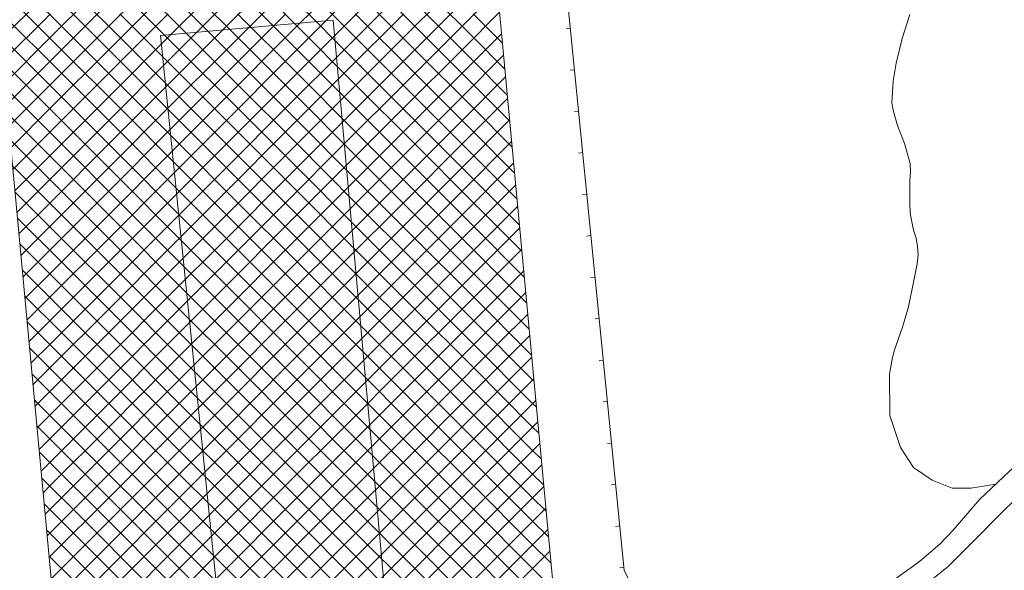
# Model space of a CAD drawing. Units: metres. Extents: x -354 to 1274, y -1276 to 1244.
# Drawn here: x 105 to 223, y -1097 to -1031 of the extents above; entities that cross this region are included whole.
import ezdxf

# ---------------------------------------------------------------- set-up
doc = ezdxf.new("R2010")
doc.units = ezdxf.units.M
doc.linetypes.add('CONTINUA', pattern=[0])
doc.layers.add('XR$1$STANDARD', color=7, linetype='CONTINUA', lineweight=9)

# ---------------------------------------------------------------- blocks, each defined once
blk = doc.blocks.new('COMPLEXOBJECT_4593')
at = {"layer": 'XR$1$STANDARD', "color": 7, "linetype": 'CONTINUA', "lineweight": 9}
for p, q in [((109.98, -1031.88), (102.91, -1024.81)), ((115.8, -1031.88), (122.87, -1024.81)), ((124.12, -1031.88), (117.05, -1024.81)), ((129.94, -1031.88), (137.01, -1024.81)), ((138.26, -1031.88), (131.19, -1024.81)), ((144.09, -1031.88), (151.16, -1024.81)), ((152.4, -1031.88), (145.33, -1024.81)), ((108.73, -1033.3), (115.8, -1026.23)), ((117.05, -1033.3), (109.98, -1026.23)), ((122.87, -1033.3), (129.94, -1026.23)), ((131.19, -1033.3), (124.12, -1026.23)), ((137.01, -1033.3), (144.09, -1026.23)), ((145.33, -1033.3), (138.26, -1026.23)), ((151.16, -1033.3), (158.23, -1026.23)), ((159.47, -1033.3), (152.4, -1026.23)), ((102.75, -1033.62), (108.73, -1027.64)), ((109.98, -1034.71), (102.91, -1027.64)), ((115.8, -1034.71), (122.87, -1027.64)), ((124.12, -1034.71), (117.05, -1027.64)), ((129.94, -1034.71), (137.01, -1027.64)), ((138.26, -1034.71), (131.19, -1027.64)), ((144.09, -1034.71), (151.16, -1027.64)), ((152.4, -1034.71), (145.33, -1027.64)), ((158.23, -1031.88), (162.41, -1027.7)), ((108.73, -1036.12), (115.8, -1029.05)), ((117.05, -1036.12), (109.98, -1029.05)), ((122.87, -1036.12), (129.94, -1029.05)), ((131.19, -1036.12), (124.12, -1029.05)), ((137.01, -1036.12), (144.09, -1029.05)), ((145.33, -1036.12), (138.26, -1029.05)), ((151.16, -1036.12), (158.23, -1029.05)), ((159.47, -1036.12), (152.4, -1029.05)), ((109.98, -1037.54), (102.91, -1030.47)), ((102.99, -1036.21), (108.73, -1030.47)), ((115.8, -1037.54), (122.87, -1030.47)), ((124.12, -1037.54), (117.05, -1030.47)), ((129.94, -1037.54), (137.01, -1030.47)), ((138.26, -1037.54), (131.19, -1030.47)), ((144.09, -1037.54), (151.16, -1030.47)), ((152.4, -1037.54), (145.33, -1030.47)), ((158.23, -1034.71), (162.65, -1030.29)), ((162.99, -1033.99), (159.47, -1030.47)), ((108.73, -1038.95), (115.8, -1031.88)), ((117.05, -1038.95), (109.98, -1031.88)), ((122.87, -1038.95), (129.94, -1031.88)), ((131.19, -1038.95), (124.12, -1031.88)), ((137.01, -1038.95), (144.09, -1031.88)), ((145.33, -1038.95), (138.26, -1031.88)), ((151.16, -1038.95), (158.23, -1031.88)), ((159.47, -1038.95), (152.4, -1031.88)), ((158.23, -1037.54), (162.89, -1032.88)), ((109.98, -1040.37), (102.91, -1033.3)), ((103.24, -1038.79), (108.73, -1033.3)), ((115.8, -1040.37), (122.87, -1033.3)), ((124.12, -1040.37), (117.05, -1033.3)), ((129.94, -1040.37), (137.01, -1033.3)), ((138.26, -1040.37), (131.19, -1033.3)), ((144.09, -1040.37), (151.16, -1033.3)), ((152.4, -1040.37), (145.33, -1033.3)), ((163.29, -1037.11), (159.47, -1033.3)), ((108.73, -1041.78), (115.8, -1034.71)), ((117.05, -1041.78), (109.98, -1034.71)), ((122.87, -1041.78), (129.94, -1034.71)), ((131.19, -1041.78), (124.12, -1034.71)), ((137.01, -1041.78), (144.09, -1034.71)), ((145.33, -1041.78), (138.26, -1034.71)), ((151.16, -1041.78), (158.23, -1034.71)), ((159.47, -1041.78), (152.4, -1034.71)), ((158.23, -1040.37), (163.13, -1035.46)), ((109.98, -1043.2), (102.99, -1036.21)), ((103.48, -1041.38), (108.73, -1036.12)), ((115.8, -1043.2), (122.87, -1036.12)), ((124.12, -1043.2), (117.05, -1036.12)), ((129.94, -1043.2), (137.01, -1036.12)), ((138.26, -1043.2), (131.19, -1036.12)), ((144.09, -1043.2), (151.16, -1036.12)), ((152.4, -1043.2), (145.33, -1036.12)), ((163.58, -1040.23), (159.47, -1036.12)), ((108.73, -1044.61), (115.8, -1037.54)), ((117.05, -1044.61), (109.98, -1037.54)), ((122.87, -1044.61), (129.94, -1037.54)), ((131.19, -1044.61), (124.12, -1037.54)), ((137.01, -1044.61), (144.09, -1037.54)), ((145.33, -1044.61), (138.26, -1037.54)), ((151.16, -1044.61), (158.23, -1037.54)), ((159.47, -1044.61), (152.4, -1037.54)), ((103.72, -1043.96), (108.73, -1038.95)), ((115.8, -1046.02), (122.87, -1038.95)), ((124.12, -1046.02), (117.05, -1038.95)), ((129.94, -1046.02), (137.01, -1038.95)), ((138.26, -1046.02), (131.19, -1038.95)), ((144.09, -1046.02), (151.16, -1038.95)), ((152.4, -1046.02), (145.33, -1038.95)), ((158.23, -1043.2), (163.37, -1038.05)), ((163.87, -1043.35), (159.47, -1038.95)), ((109.98, -1046.02), (103.29, -1039.33)), ((108.73, -1047.44), (115.8, -1040.37)), ((117.05, -1047.44), (109.98, -1040.37)), ((122.87, -1047.44), (129.94, -1040.37)), ((131.19, -1047.44), (124.12, -1040.37)), ((137.01, -1047.44), (144.09, -1040.37)), ((145.33, -1047.44), (138.26, -1040.37)), ((151.16, -1047.44), (158.23, -1040.37)), ((159.47, -1047.44), (152.4, -1040.37)), ((158.23, -1046.02), (163.62, -1040.64)), ((109.98, -1048.85), (103.58, -1042.46)), ((103.96, -1046.55), (108.73, -1041.78)), ((115.8, -1048.85), (122.87, -1041.78)), ((124.12, -1048.85), (117.05, -1041.78)), ((129.94, -1048.85), (137.01, -1041.78)), ((138.26, -1048.85), (131.19, -1041.78)), ((144.09, -1048.85), (151.16, -1041.78)), ((152.4, -1048.85), (145.33, -1041.78)), ((164.16, -1046.47), (159.47, -1041.78)), ((108.73, -1050.27), (115.8, -1043.2)), ((117.05, -1050.27), (109.98, -1043.2)), ((122.87, -1050.27), (129.94, -1043.2)), ((131.19, -1050.27), (124.12, -1043.2)), ((137.01, -1050.27), (144.09, -1043.2)), ((145.33, -1050.27), (138.26, -1043.2)), ((151.16, -1050.27), (158.23, -1043.2)), ((159.47, -1050.27), (152.4, -1043.2)), ((158.23, -1048.85), (163.86, -1043.22)), ((104.2, -1049.14), (108.73, -1044.61)), ((115.8, -1051.68), (122.87, -1044.61)), ((124.12, -1051.68), (117.05, -1044.61)), ((129.94, -1051.68), (137.01, -1044.61)), ((138.26, -1051.68), (131.19, -1044.61)), ((144.09, -1051.68), (151.16, -1044.61)), ((152.4, -1051.68), (145.33, -1044.61)), ((164.46, -1049.59), (159.47, -1044.61)), ((109.98, -1051.68), (103.87, -1045.58)), ((108.73, -1053.1), (115.8, -1046.02)), ((117.05, -1053.1), (109.98, -1046.02)), ((122.87, -1053.1), (129.94, -1046.02)), ((131.19, -1053.1), (124.12, -1046.02)), ((137.01, -1053.1), (144.09, -1046.02)), ((145.33, -1053.1), (138.26, -1046.02)), ((151.16, -1053.1), (158.23, -1046.02)), ((159.47, -1053.1), (152.4, -1046.02)), ((158.23, -1051.68), (164.1, -1045.81)), ((104.45, -1051.72), (108.73, -1047.44)), ((115.8, -1054.51), (122.87, -1047.44)), ((124.12, -1054.51), (117.05, -1047.44)), ((129.94, -1054.51), (137.01, -1047.44)), ((138.26, -1054.51), (131.19, -1047.44)), ((144.09, -1054.51), (151.16, -1047.44)), ((152.4, -1054.51), (145.33, -1047.44)), ((158.23, -1054.51), (164.34, -1048.39)), ((164.75, -1052.71), (159.47, -1047.44)), ((109.98, -1054.51), (104.16, -1048.7)), ((108.73, -1055.92), (115.8, -1048.85)), ((117.05, -1055.92), (109.98, -1048.85)), ((122.87, -1055.92), (129.94, -1048.85)), ((131.19, -1055.92), (124.12, -1048.85)), ((137.01, -1055.92), (144.09, -1048.85)), ((145.33, -1055.92), (138.26, -1048.85)), ((151.16, -1055.92), (158.23, -1048.85)), ((159.47, -1055.92), (152.4, -1048.85)), ((104.69, -1054.31), (108.73, -1050.27)), ((115.8, -1057.34), (122.87, -1050.27)), ((124.12, -1057.34), (117.05, -1050.27)), ((129.94, -1057.34), (137.01, -1050.27)), ((138.26, -1057.34), (131.19, -1050.27)), ((144.09, -1057.34), (151.16, -1050.27)), ((152.4, -1057.34), (145.33, -1050.27)), ((158.23, -1057.34), (164.59, -1050.98)), ((165.04, -1055.83), (159.47, -1050.27)), ((109.98, -1057.34), (104.46, -1051.82)), ((108.73, -1058.75), (115.8, -1051.68)), ((117.05, -1058.75), (109.98, -1051.68)), ((122.87, -1058.75), (129.94, -1051.68)), ((131.19, -1058.75), (124.12, -1051.68)), ((137.01, -1058.75), (144.09, -1051.68)), ((145.33, -1058.75), (138.26, -1051.68)), ((151.16, -1058.75), (158.23, -1051.68)), ((159.47, -1058.75), (152.4, -1051.68)), ((104.93, -1056.89), (108.73, -1053.1)), ((115.8, -1060.17), (122.87, -1053.1)), ((124.12, -1060.17), (117.05, -1053.1)), ((129.94, -1060.17), (137.01, -1053.1)), ((138.26, -1060.17), (131.19, -1053.1)), ((144.09, -1060.17), (151.16, -1053.1)), ((152.4, -1060.17), (145.33, -1053.1)), ((165.33, -1058.95), (159.47, -1053.1)), ((108.73, -1061.58), (115.8, -1054.51)), ((117.05, -1061.58), (109.98, -1054.51)), ((122.87, -1061.58), (129.94, -1054.51)), ((131.19, -1061.58), (124.12, -1054.51)), ((137.01, -1061.58), (144.09, -1054.51)), ((145.33, -1061.58), (138.26, -1054.51)), ((151.16, -1061.58), (158.23, -1054.51)), ((159.47, -1061.58), (152.4, -1054.51)), ((158.23, -1060.17), (164.83, -1053.57)), ((109.98, -1060.17), (104.75, -1054.94)), ((105.17, -1059.48), (108.73, -1055.92)), ((115.8, -1062.99), (122.87, -1055.92)), ((124.12, -1062.99), (117.05, -1055.92)), ((129.94, -1062.99), (137.01, -1055.92)), ((138.26, -1062.99), (131.19, -1055.92)), ((144.09, -1062.99), (151.16, -1055.92)), ((152.4, -1062.99), (145.33, -1055.92)), ((158.23, -1062.99), (165.07, -1056.15)), ((165.62, -1062.07), (159.47, -1055.92)), ((109.98, -1062.99), (105.04, -1058.06)), ((108.73, -1064.41), (115.8, -1057.34)), ((117.05, -1064.41), (109.98, -1057.34)), ((122.87, -1064.41), (129.94, -1057.34)), ((131.19, -1064.41), (124.12, -1057.34)), ((137.01, -1064.41), (144.09, -1057.34)), ((145.33, -1064.41), (138.26, -1057.34)), ((151.16, -1064.41), (158.23, -1057.34)), ((159.47, -1064.41), (152.4, -1057.34)), ((105.42, -1062.07), (108.73, -1058.75)), ((115.8, -1065.82), (122.87, -1058.75)), ((124.12, -1065.82), (117.05, -1058.75)), ((129.94, -1065.82), (137.01, -1058.75)), ((138.26, -1065.82), (131.19, -1058.75)), ((144.09, -1065.82), (151.16, -1058.75)), ((152.4, -1065.82), (145.33, -1058.75)), ((158.23, -1065.82), (165.3, -1058.75)), ((165.92, -1065.2), (159.47, -1058.75)), ((165.3, -1058.75), (165.31, -1058.74)), ((108.73, -1067.24), (115.8, -1060.17)), ((117.05, -1067.24), (109.98, -1060.17)), ((122.87, -1067.24), (129.94, -1060.17)), ((131.19, -1067.24), (124.12, -1060.17)), ((137.01, -1067.24), (144.09, -1060.17)), ((145.33, -1067.24), (138.26, -1060.17)), ((151.16, -1067.24), (158.23, -1060.17)), ((159.47, -1067.24), (152.4, -1060.17)), ((109.98, -1065.82), (105.33, -1061.18)), ((105.66, -1064.65), (108.73, -1061.58)), ((115.8, -1068.65), (122.87, -1061.58)), ((124.12, -1068.65), (117.05, -1061.58)), ((129.94, -1068.65), (137.01, -1061.58)), ((138.26, -1068.65), (131.19, -1061.58)), ((144.09, -1068.65), (151.16, -1061.58)), ((152.4, -1068.65), (145.33, -1061.58)), ((158.23, -1068.65), (165.3, -1061.58)), ((166.21, -1068.32), (159.47, -1061.58)), ((165.3, -1061.58), (165.55, -1061.32)), ((108.73, -1070.07), (115.8, -1062.99)), ((117.05, -1070.07), (109.98, -1062.99)), ((122.87, -1070.07), (129.94, -1062.99)), ((131.19, -1070.07), (124.12, -1062.99)), ((137.01, -1070.07), (144.09, -1062.99)), ((145.33, -1070.07), (138.26, -1062.99)), ((151.16, -1070.07), (158.23, -1062.99)), ((159.47, -1070.07), (152.4, -1062.99)), ((159.72, -1069.99), (165.8, -1063.91)), ((109.98, -1068.65), (105.63, -1064.3)), ((105.9, -1067.24), (108.73, -1064.41)), ((115.8, -1071.48), (122.87, -1064.41)), ((124.12, -1071.48), (117.05, -1064.41)), ((129.94, -1071.48), (137.01, -1064.41)), ((138.26, -1071.48), (131.19, -1064.41)), ((144.09, -1071.48), (151.16, -1064.41)), ((152.4, -1071.48), (145.33, -1064.41)), ((166.5, -1071.44), (159.47, -1064.41)), ((108.73, -1072.89), (115.8, -1065.82)), ((117.05, -1072.89), (109.98, -1065.82)), ((122.87, -1072.89), (129.94, -1065.82)), ((131.19, -1072.89), (124.12, -1065.82)), ((137.01, -1072.89), (144.09, -1065.82)), ((145.33, -1072.89), (138.26, -1065.82)), ((151.16, -1072.89), (158.23, -1065.82)), ((159.47, -1072.89), (152.4, -1065.82)), ((108.49, -1069.99), (105.92, -1067.42)), ((106.14, -1069.82), (108.73, -1067.24)), ((115.8, -1074.31), (122.87, -1067.24)), ((124.12, -1074.31), (117.05, -1067.24)), ((129.94, -1074.31), (137.01, -1067.24)), ((138.26, -1074.31), (131.19, -1067.24)), ((144.09, -1074.31), (151.16, -1067.24)), ((152.4, -1074.31), (145.33, -1067.24)), ((166.54, -1074.31), (159.47, -1067.24)), ((162.54, -1069.99), (166.04, -1066.5)), ((108.73, -1075.72), (115.8, -1068.65)), ((117.05, -1075.72), (109.98, -1068.65)), ((122.87, -1075.72), (129.94, -1068.65)), ((131.19, -1075.72), (124.12, -1068.65)), ((137.01, -1075.72), (144.09, -1068.65)), ((145.33, -1075.72), (138.26, -1068.65)), ((151.16, -1075.72), (158.23, -1068.65)), ((159.47, -1075.72), (152.4, -1068.65)), ((165.37, -1069.99), (166.28, -1069.08)), ((112.73, -1077.06), (106.21, -1070.54)), ((106.39, -1072.41), (108.73, -1070.07)), ((115.56, -1077.06), (108.49, -1069.99)), ((115.8, -1077.14), (122.87, -1070.07)), ((124.12, -1077.14), (117.05, -1070.07)), ((129.94, -1077.14), (137.01, -1070.07)), ((138.26, -1077.14), (131.19, -1070.07)), ((144.09, -1077.14), (151.16, -1070.07)), ((152.4, -1077.14), (145.33, -1070.07)), ((152.65, -1077.06), (159.72, -1069.99)), ((155.47, -1077.06), (162.54, -1069.99)), ((158.3, -1077.06), (165.37, -1069.99)), ((166.54, -1077.14), (159.47, -1070.07)), ((108.73, -1078.55), (115.8, -1071.48)), ((122.87, -1078.55), (129.94, -1071.48)), ((131.19, -1078.55), (124.12, -1071.48)), ((137.01, -1078.55), (144.09, -1071.48)), ((145.33, -1078.55), (138.26, -1071.48)), ((159.47, -1078.55), (152.4, -1071.48)), ((161.13, -1077.06), (166.52, -1071.67)), ((106.63, -1075), (108.73, -1072.89)), ((115.8, -1079.97), (122.87, -1072.89)), ((124.12, -1079.97), (117.05, -1072.89)), ((129.94, -1079.97), (137.01, -1072.89)), ((138.26, -1079.97), (131.19, -1072.89)), ((144.09, -1079.97), (151.16, -1072.89)), ((152.4, -1079.97), (145.33, -1072.89)), ((166.54, -1079.97), (159.47, -1072.89)), ((109.9, -1077.06), (106.5, -1073.66)), ((108.73, -1081.38), (115.8, -1074.31)), ((122.87, -1081.38), (129.94, -1074.31)), ((131.19, -1081.38), (124.12, -1074.31)), ((137.01, -1081.38), (144.09, -1074.31)), ((145.33, -1081.38), (138.26, -1074.31)), ((159.47, -1081.38), (152.4, -1074.31)), ((163.96, -1077.06), (166.77, -1074.26)), ((166.79, -1074.56), (166.54, -1074.31)), ((106.87, -1077.58), (108.73, -1075.72)), ((115.8, -1082.79), (122.87, -1075.72)), ((124.12, -1082.79), (117.05, -1075.72)), ((129.94, -1082.79), (137.01, -1075.72)), ((138.26, -1082.79), (131.19, -1075.72)), ((144.09, -1082.79), (151.16, -1075.72)), ((152.4, -1082.79), (145.33, -1075.72)), ((166.54, -1082.79), (159.47, -1075.72)), ((107.07, -1077.06), (106.8, -1076.79)), ((166.79, -1077.06), (167.01, -1076.84)), ((114.14, -1084.13), (107.07, -1077.06)), ((108.73, -1084.21), (115.8, -1077.14)), ((116.97, -1084.13), (109.9, -1077.06)), ((119.8, -1084.13), (112.73, -1077.06)), ((122.63, -1084.13), (115.56, -1077.06)), ((122.87, -1084.21), (129.94, -1077.14)), ((131.19, -1084.21), (124.12, -1077.14)), ((137.01, -1084.21), (144.09, -1077.14)), ((145.33, -1084.21), (138.26, -1077.14)), ((145.57, -1084.13), (152.65, -1077.06)), ((148.4, -1084.13), (155.47, -1077.06)), ((151.23, -1084.13), (158.3, -1077.06)), ((159.47, -1084.21), (152.4, -1077.14)), ((154.06, -1084.13), (161.13, -1077.06)), ((156.89, -1084.13), (163.96, -1077.06)), ((159.72, -1084.13), (166.79, -1077.06)), ((167.09, -1077.68), (166.54, -1077.14)), ((107.11, -1080.17), (108.73, -1078.55)), ((115.8, -1085.62), (122.87, -1078.55)), ((129.94, -1085.62), (137.01, -1078.55)), ((138.26, -1085.62), (131.19, -1078.55)), ((152.4, -1085.62), (145.33, -1078.55)), ((166.54, -1085.62), (159.47, -1078.55)), ((111.32, -1084.13), (107.09, -1079.91)), ((108.73, -1087.04), (115.8, -1079.97)), ((122.87, -1087.04), (129.94, -1079.97)), ((131.19, -1087.04), (124.12, -1079.97)), ((137.01, -1087.04), (144.09, -1079.97)), ((145.33, -1087.04), (138.26, -1079.97)), ((159.47, -1087.04), (152.4, -1079.97)), ((162.54, -1084.13), (167.25, -1079.43)), ((167.38, -1080.8), (166.54, -1079.97)), ((107.36, -1082.75), (108.73, -1081.38)), ((115.8, -1088.45), (122.87, -1081.38)), ((129.94, -1088.45), (137.01, -1081.38)), ((138.26, -1088.45), (131.19, -1081.38)), ((152.4, -1088.45), (145.33, -1081.38)), ((166.54, -1088.45), (159.47, -1081.38)), ((108.73, -1089.86), (115.8, -1082.79)), ((122.87, -1089.86), (129.94, -1082.79)), ((131.19, -1089.86), (124.12, -1082.79)), ((137.01, -1089.86), (144.09, -1082.79)), ((145.33, -1089.86), (138.26, -1082.79)), ((159.47, -1089.86), (152.4, -1082.79)), ((165.37, -1084.13), (167.49, -1082.01)), ((167.67, -1083.92), (166.54, -1082.79)), ((108.49, -1084.13), (107.38, -1083.03)), ((107.6, -1085.34), (108.73, -1084.21)), ((115.56, -1091.2), (108.49, -1084.13)), ((118.39, -1091.2), (111.32, -1084.13)), ((121.22, -1091.2), (114.14, -1084.13)), ((115.8, -1091.28), (122.87, -1084.21)), ((124.04, -1091.2), (116.97, -1084.13)), ((126.87, -1091.2), (119.8, -1084.13)), ((129.7, -1091.2), (122.63, -1084.13)), ((129.94, -1091.28), (137.01, -1084.21)), ((138.26, -1091.28), (131.19, -1084.21)), ((138.5, -1091.2), (145.57, -1084.13)), ((141.33, -1091.2), (148.4, -1084.13)), ((144.16, -1091.2), (151.23, -1084.13)), ((152.4, -1091.28), (145.33, -1084.21)), ((146.99, -1091.2), (154.06, -1084.13)), ((149.82, -1091.2), (156.89, -1084.13)), ((152.65, -1091.2), (159.72, -1084.13)), ((155.47, -1091.2), (162.54, -1084.13)), ((158.3, -1091.2), (165.37, -1084.13)), ((166.54, -1091.28), (159.47, -1084.21)), ((161.13, -1091.2), (167.73, -1084.6)), ((112.73, -1091.2), (107.67, -1086.15)), ((108.73, -1092.69), (115.8, -1085.62)), ((122.87, -1092.69), (129.94, -1085.62)), ((145.33, -1092.69), (138.26, -1085.62)), ((159.47, -1092.69), (152.4, -1085.62)), ((167.96, -1087.04), (166.54, -1085.62)), ((107.84, -1087.93), (108.73, -1087.04)), ((115.8, -1094.11), (122.87, -1087.04)), ((129.94, -1094.11), (137.01, -1087.04)), ((138.26, -1094.11), (131.19, -1087.04)), ((152.4, -1094.11), (145.33, -1087.04)), ((166.54, -1094.11), (159.47, -1087.04)), ((163.96, -1091.2), (167.98, -1087.19)), ((108.73, -1095.52), (115.8, -1088.45)), ((122.87, -1095.52), (129.94, -1088.45)), ((145.33, -1095.52), (138.26, -1088.45)), ((159.47, -1095.52), (152.4, -1088.45)), ((168.26, -1090.16), (166.54, -1088.45)), ((109.9, -1091.2), (107.97, -1089.27)), ((108.08, -1090.51), (108.73, -1089.86)), ((115.8, -1096.94), (122.87, -1089.86)), ((129.94, -1096.94), (137.01, -1089.86)), ((138.26, -1096.94), (131.19, -1089.86)), ((152.4, -1096.94), (145.33, -1089.86)), ((166.54, -1096.94), (159.47, -1089.86)), ((166.79, -1091.2), (168.22, -1089.77)), ((108.81, -1098.27), (115.8, -1091.28)), ((116.97, -1098.28), (109.9, -1091.2)), ((119.8, -1098.28), (112.73, -1091.2)), ((122.63, -1098.28), (115.56, -1091.2)), ((125.46, -1098.28), (118.39, -1091.2)), ((128.29, -1098.28), (121.22, -1091.2)), ((122.87, -1098.35), (129.94, -1091.28)), ((131.12, -1098.28), (124.04, -1091.2)), ((133.94, -1098.28), (126.87, -1091.2)), ((136.77, -1098.28), (129.7, -1091.2)), ((131.43, -1098.28), (138.5, -1091.2)), ((134.26, -1098.28), (141.33, -1091.2)), ((137.09, -1098.28), (144.16, -1091.2)), ((145.33, -1098.35), (138.26, -1091.28)), ((139.92, -1098.28), (146.99, -1091.2)), ((142.75, -1098.28), (149.82, -1091.2)), ((145.57, -1098.28), (152.65, -1091.2)), ((148.4, -1098.28), (155.47, -1091.2)), ((151.23, -1098.28), (158.3, -1091.2)), ((159.47, -1098.35), (152.4, -1091.28)), ((154.06, -1098.28), (161.13, -1091.2)), ((156.89, -1098.28), (163.96, -1091.2)), ((159.72, -1098.28), (166.79, -1091.2)), ((162.54, -1098.28), (168.46, -1092.36)), ((168.55, -1093.28), (166.54, -1091.28)), ((114.14, -1098.28), (108.26, -1092.39)), ((108.32, -1093.1), (108.73, -1092.69)), ((115.8, -1099.76), (122.87, -1092.69)), ((152.4, -1099.76), (145.33, -1092.69)), ((166.54, -1099.76), (159.47, -1092.69)), ((109.05, -1100.86), (115.8, -1094.11)), ((122.87, -1101.18), (129.94, -1094.11)), ((145.33, -1101.18), (138.26, -1094.11)), ((159.47, -1101.18), (152.4, -1094.11)), ((168.84, -1096.4), (166.54, -1094.11)), ((111.32, -1098.28), (108.55, -1095.51)), ((108.57, -1095.68), (108.73, -1095.52)), ((115.8, -1102.59), (122.87, -1095.52)), ((152.4, -1102.59), (145.33, -1095.52)), ((166.54, -1102.59), (159.47, -1095.52)), ((165.37, -1098.28), (168.7, -1094.95)), ((109.29, -1103.44), (115.8, -1096.94)), ((122.87, -1104.01), (129.94, -1096.94)), ((145.33, -1104.01), (138.26, -1096.94)), ((159.47, -1104.01), (152.4, -1096.94)), ((169.13, -1099.52), (166.54, -1096.94))]:
    blk.add_line(p, q, dxfattribs=at)

msp = doc.modelspace()

# ---------------------------------------------------------------- linework, layer by layer
at = {"layer": 'XR$1$STANDARD', "color": 1, "linetype": 'CONTINUA', "lineweight": 15}
for p, q in [((171.15, -1032.21), (170.66, -1032.26)), ((171.65, -1037.19), (171.15, -1037.24)), ((172.14, -1042.16), (171.64, -1042.21)), ((172.64, -1047.14), (172.14, -1047.19)), ((173.13, -1052.12), (172.63, -1052.16)), ((173.63, -1057.09), (173.13, -1057.14)), ((174.12, -1062.07), (173.62, -1062.12)), ((174.61, -1067.04), (174.12, -1067.09)), ((175.11, -1072.02), (174.61, -1072.07)), ((175.6, -1076.99), (175.1, -1077.04)), ((176.1, -1081.97), (175.6, -1082.02)), ((176.59, -1086.94), (176.09, -1086.99)), ((177.09, -1091.92), (176.59, -1091.97)), ((177.58, -1096.89), (177.08, -1096.94))]:
    msp.add_line(p, q, dxfattribs=at)
for points in [[(186.54, -1114.75), (177.62, -1097.26), (165.74, -977.69), (180.24, -976.09), (183.99, -913.98)], [(131.78, -1129.77), (121.96, -1033.1), (142.69, -1031.26), (151.39, -1127.94)], [(197.42, -1112.4), (198.94, -1110.8), (202.26, -1107.71), (206.19, -1104.21), (208.64, -1102.57), (211.42, -1100.78), (214.03, -1098.78), (216.56, -1096.73), (219.21, -1094.12), (223.53, -1089.73), (230.88, -1083.03), (238.42, -1076.37), (245.83, -1070.01), (251.12, -1065.33), (255.26, -1061.75), (256.67, -1060.61), (257.96, -1059.56), (259.41, -1058.39), (260.78, -1057.41)], [(197.42, -1108.53), (197.97, -1108), (200.76, -1105.6), (203.69, -1103.14), (207.33, -1100.41), (210.65, -1097.96), (213.08, -1096.19), (215.53, -1094.11), (217.13, -1092.41), (220.29, -1088.73), (223.88, -1085.34), (229.12, -1080.84), (252.23, -1060.49), (253.54, -1059.23)]]:
    msp.add_lwpolyline(points, dxfattribs=at)
msp.add_lwpolyline([(156.28, -962.26), (96.59, -967.86), (97.78, -980.54), (111.94, -1131.63), (131.78, -1129.77), (151.39, -1127.94), (171.62, -1126.04), (157.47, -974.98), (156.28, -962.26)], close=True, dxfattribs=at)
at = {"layer": 'XR$1$STANDARD', "color": 7, "linetype": 'CONTINUA', "lineweight": 9}
msp.add_lwpolyline([(211.9, -1030.57), (211.01, -1033.44), (210.27, -1036.41), (209.92, -1038.58), (209.74, -1041.16), (209.95, -1042.2), (210.44, -1043.88), (211.29, -1046.05), (211.97, -1048.42), (211.99, -1049.42), (211.9, -1050.48), (211.9, -1053.55), (212.01, -1054.62), (212.37, -1056.43), (212.68, -1057.41), (212.85, -1058.41), (212.9, -1059.41), (212.8, -1060.47), (212.36, -1062.69), (211.77, -1065.63), (211.05, -1068.07), (210.04, -1070.91), (209.8, -1071.9), (209.49, -1073.73), (209.52, -1078.68), (210.78, -1082.51), (212.37, -1084.89), (214.58, -1086.44), (217.01, -1087.37), (219.22, -1087.37), (222.22, -1086.9)], dxfattribs=at)

# ---------------------------------------------------------------- block references
msp.add_blockref('COMPLEXOBJECT_4593', (0, 0), dxfattribs=at)

doc.saveas('drawing.dxf')
